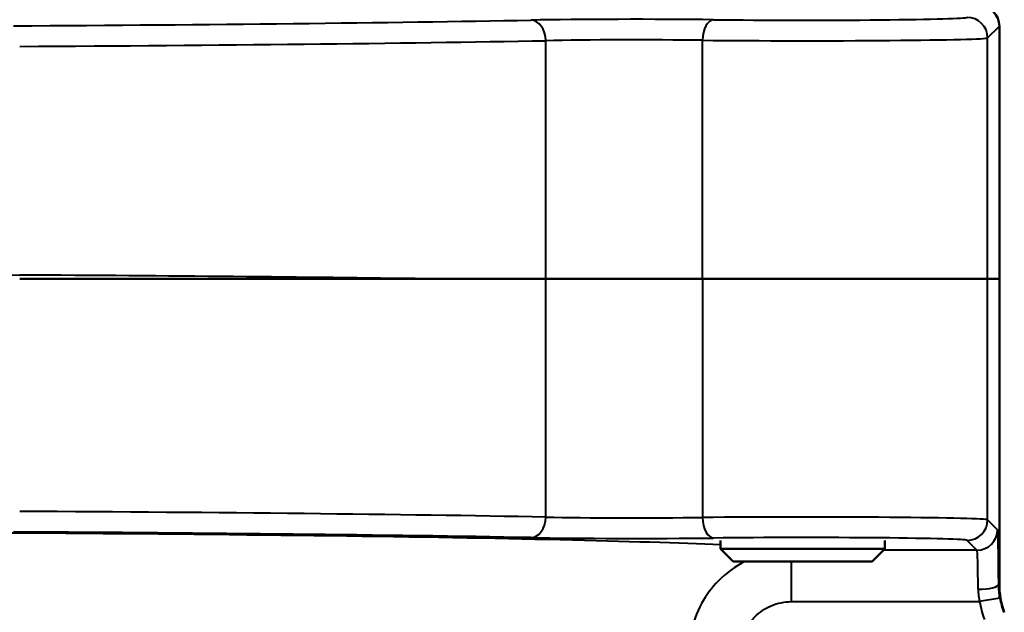
# Model space of a CAD drawing. Units: millimetres. Extents: x 572 to 1419, y 526 to 1263.
# Drawn here: x 1260 to 1356, y 842 to 900 of the extents above; entities that cross this region are included whole.
import ezdxf

# ---------------------------------------------------------------- set-up
doc = ezdxf.new("R2010")
doc.units = ezdxf.units.MM
doc.header["$LTSCALE"] = 5
doc.layers.add('Visible Edges(Frese)', color=7, linetype='Continuous', lineweight=50)
doc.layers.add('Visible Tangent Edges(Frese)', color=7, linetype='Continuous', lineweight=40)

msp = doc.modelspace()

# ---------------------------------------------------------------- linework, layer by layer
at = {"layer": 'Visible Edges(Frese)'}
for p, q in [((1355.508, 874.592), (1355.508, 899.165)), ((1260.192, 874.592), (1311.376, 874.592)), ((1311.376, 874.592), (1299.762, 874.592)), ((1326.629, 874.592), (1311.376, 874.592)), ((1311.376, 874.592), (1326.629, 874.592)), ((1326.629, 874.592), (1354.368, 874.592)), ((1354.368, 874.592), (1326.629, 874.592)), ((1355.508, 874.592), (1354.368, 874.592)), ((1354.368, 874.592), (1355.508, 874.592)), ((1355.508, 874.592), (1355.508, 844.888)), ((1328.37, 849.143), (1328.37, 848.329)), ((1344.37, 849.143), (1344.37, 848.329)), ((1328.37, 848.329), (1344.37, 848.329)), ((1329.597, 847.102), (1328.37, 848.329)), ((1343.143, 847.102), (1344.37, 848.329)), ((1343.143, 847.102), (1329.597, 847.102))]:
    msp.add_line(p, q, dxfattribs=at)
for centre, major_axis, ratio, start_param, end_param in [((1353.507, 899.164), (1.415, 1.415), 0.999695, 5.497939, 7.068431), ((1363.509, 844.889), (-7.88, -1.389), 0.999843, 6.108679, 6.457691)]:
    msp.add_ellipse(centre, major_axis=major_axis, ratio=ratio, start_param=start_param, end_param=end_param, dxfattribs=at)
at = {"layer": 'Visible Tangent Edges(Frese)'}
for p, q in [((1354.368, 898.025), (1355.508, 899.165)), ((1311.376, 874.592), (1311.376, 897.756)), ((1326.629, 874.592), (1326.629, 897.795)), ((1354.368, 874.592), (1354.368, 898.025)), ((1311.376, 851.417), (1311.376, 874.592)), ((1326.629, 874.592), (1326.629, 851.378)), ((1354.368, 851.148), (1354.368, 874.592)), ((1355.326, 850.19), (1354.368, 851.148)), ((1352.368, 849.148), (1353.326, 848.19)), ((1353.326, 848.19), (1344.231, 848.19)), ((1335.286, 843.191), (1335.286, 847.102)), ((1355.508, 844.888), (1355.442, 844.877)), ((1335.286, 843.191), (1353.59, 843.191)), ((1355.561, 843.528), (1353.59, 843.191))]:
    msp.add_line(p, q, dxfattribs=at)
for centre, major_axis, ratio, start_param, end_param in [((1223.787, 901.164), (-118, 0), 0.017455, 1.879025, 2.388989), ((1320.135, 899.589), (-14, 0), 0.017455, 4.140566, 5.530582), ((1309.917, 897.756), (-0.037, 2), 0.729852, 4.698786, 6.257653), ((1327.712, 897.795), (0.022, 2), 0.541141, 0.020755, 1.576875), ((1336.37, 900.029), (-16, 0), 0.017455, 0.998974, 3.124139), ((1352.368, 898.025), (-1.414, 1.414), 0.999695, 3.927143, 5.497635), ((1223.787, 899.164), (120, 0), 0.017164, 5.020618, 5.530582), ((1320.135, 897.589), (12, 0), 0.020364, 0.998974, 2.388989), ((1336.37, 898.03), (18, 0), 0.015516, 4.140566, 6.265732), ((1263.832, 875.193), (-12, 0), 0.020364, 0.174533, 1.262567), ((1223.787, 872.997), (-120, 0), 0.017164, 4.026801, 4.40416), ((1223.787, 850.009), (-120, 0), 0.017164, 3.894196, 4.40416), ((1309.917, 851.417), (-0.037, -2), 0.729852, 0.025533, 1.584399), ((1320.135, 851.584), (-12, 0), 0.020364, 0.752604, 2.142619), ((1336.37, 851.143), (-18, 0), 0.015516, 3.159046, 5.284212), ((1327.712, 851.378), (0.022, -2), 0.541141, 4.70631, 6.26243), ((1352.368, 851.148), (1.414, 1.414), 0.999695, 3.927143, 5.497635), ((1223.787, 848.005), (-112, 0), 0.017455, 3.507556, 4.642954), ((1223.787, 848.009), (118, 0), 0.017455, 0.752604, 1.262567), ((1353.326, 850.19), (1.414, 1.414), 0.999695, 3.927143, 5.497635), ((1355.324, 843.191), (0, 7), 0.017455, 4.955637, 6.265732), ((1320.135, 849.584), (14, 0), 0.017455, 3.894196, 5.284212), ((1336.37, 849.144), (16, 0), 0.017455, 0.017453, 2.142619), ((1353.324, 843.191), (0, -5), 0.024437, 1.814045, 3.124139), ((1353.443, 844.877), (2, 0.009), 0.240854, 4.711346, 6.265203), ((1363.448, 844.878), (-9.85, -1.737), 0.999843, 6.278152, 6.457691), ((1363.448, 844.878), (-7.88, -1.39), 0.999764, 6.278152, 6.457691)]:
    msp.add_ellipse(centre, major_axis=major_axis, ratio=ratio, start_param=start_param, end_param=end_param, dxfattribs=at)
for points, knots in [([(1330.758, 847.102), (1329.799, 846.612), (1328.91, 845.961), (1327.529, 844.554), (1326.979, 843.817), (1326.04, 842.118), (1325.684, 841.142), (1325.358, 839.489), (1325.295, 838.841), (1325.295, 838.199)], [0.2354618, 0.2354618, 0.2354618, 0.2354618, 0.3966375, 0.3966375, 0.5316237, 0.5316237, 0.6856981, 0.6856981, 0.7819946, 0.7819946, 0.7819946, 0.7819946]), ([(1353.443, 844.395), (1353.444, 844.182), (1353.458, 843.965), (1353.511, 843.562), (1353.545, 843.376), (1353.59, 843.191)], [0, 0, 0, 0, 0.0922343, 0.0922343, 0.1709461, 0.1709461, 0.1709461, 0.1709461]), ([(1355.561, 843.528), (1355.525, 843.735), (1355.498, 843.944), (1355.455, 844.395), (1355.444, 844.638), (1355.442, 844.877)], [-0.1709461, -0.1709461, -0.1709461, -0.1709461, -0.0922343, -0.0922343, 0, 0, 0, 0]), ([(1330.271, 838.199), (1330.271, 838.52), (1330.302, 838.844), (1330.465, 839.67), (1330.644, 840.158), (1331.114, 841.008), (1331.39, 841.376), (1332.16, 842.156), (1332.713, 842.533), (1333.929, 843.052), (1334.609, 843.191), (1335.286, 843.191)], [-0.7819946, -0.7819946, -0.7819946, -0.7819946, -0.6856981, -0.6856981, -0.5316237, -0.5316237, -0.3966375, -0.3966375, -0.2029961, -0.2029961, 0, 0, 0, 0])]:
    msp.add_open_spline(points, degree=3, knots=knots, dxfattribs=at)

doc.saveas('drawing.dxf')
